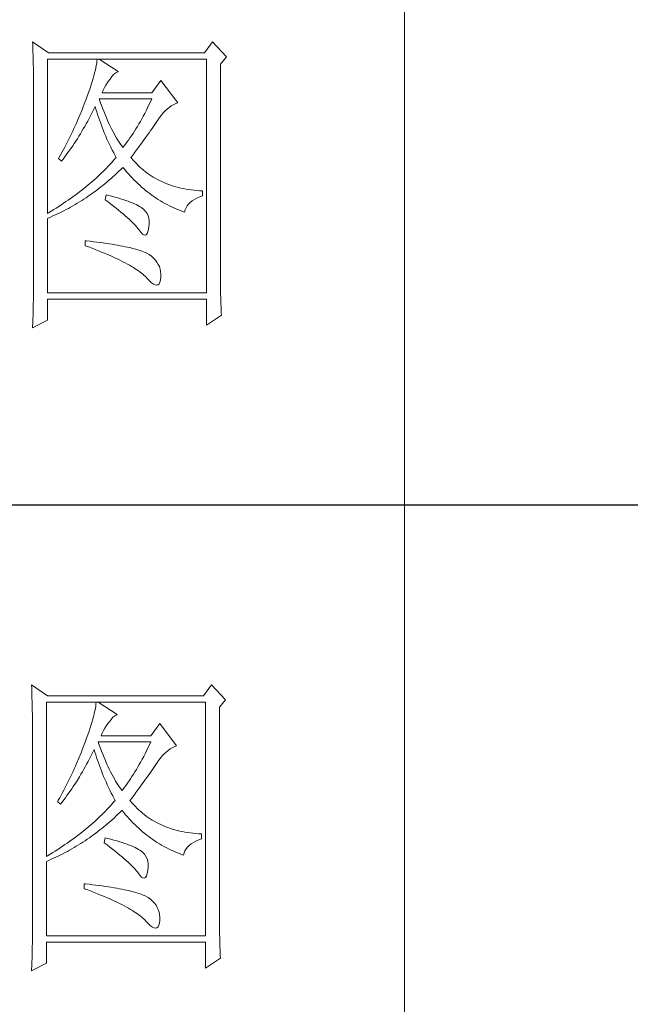
# Model space of a CAD drawing. Units: millimetres. Extents: x -112006 to -107541, y 109864 to 122944.
# Drawn here: x -108272 to -108179, y 114174 to 114325 of the extents above; entities that cross this region are included whole.
import ezdxf

# ---------------------------------------------------------------- set-up
doc = ezdxf.new("R2010")
doc.units = ezdxf.units.MM
doc.layers.add('轮廓线', color=7, linetype='Continuous', lineweight=20)

# ---------------------------------------------------------------- blocks, each defined once
blk = doc.blocks.new('文字')
blk.add_line((3870.01, 1145.22), (3870.01, 643.97))
at = {"layer": '轮廓线', "color": 7, "lineweight": 0}
for p, q in [((3811.82, 1017.11), (3811.84, 1016.58)), ((3814.31, 1015.36), (3811.82, 1017.11)), ((3811.84, 1016.58), (3811.86, 1016.06)), ((3839.96, 1017.11), (3838.71, 1015.36)), ((3842.14, 1014.78), (3839.96, 1017.11)), ((3811.86, 1016.06), (3811.87, 1015.54)), ((3811.87, 1015.54), (3811.89, 1015.03)), ((3811.89, 1015.03), (3811.9, 1014.52)), ((3838.71, 1015.36), (3814.31, 1015.36)), ((3841.2, 1013.61), (3842.14, 1014.78)), ((3811.9, 1014.52), (3811.92, 1014.03)), ((3811.92, 1014.03), (3811.93, 1013.54)), ((3811.93, 1013.54), (3811.94, 1013.05)), ((3811.94, 1013.05), (3811.95, 1012.58)), ((3814.15, 990.28), (3814.15, 1014.39)), ((3814.15, 1014.39), (3839.02, 1014.39)), ((3821.72, 1013.05), (3821.64, 1012.66)), ((3821.79, 1013.41), (3821.72, 1013.05)), ((3821.85, 1013.76), (3821.79, 1013.41)), ((3821.89, 1014.09), (3821.85, 1013.76)), ((3821.92, 1014.39), (3821.89, 1014.09)), ((3825.19, 1012.44), (3822.23, 1014.39)), ((3839.02, 1014.39), (3839.02, 977.84)), ((3841.2, 981.07), (3841.2, 1013.61)), ((3811.95, 1012.58), (3811.95, 1012.11)), ((3811.95, 1012.11), (3811.96, 1011.64)), ((3811.96, 1011.64), (3811.97, 1011.18)), ((3821.42, 1011.81), (3821.29, 1011.35)), ((3821.53, 1012.24), (3821.42, 1011.81)), ((3821.64, 1012.66), (3821.53, 1012.24)), ((3823.94, 1011.28), (3824.24, 1011.7)), ((3824.24, 1011.7), (3824.54, 1012.03)), ((3824.54, 1012.03), (3824.84, 1012.28)), ((3824.84, 1012.28), (3825.14, 1012.43)), ((3825.14, 1012.43), (3825.19, 1012.44)), ((3811.97, 1011.18), (3811.97, 1010.73)), ((3811.97, 1010.73), (3811.97, 1010.29)), ((3811.97, 1010.29), (3811.97, 979.87)), ((3820.98, 1010.38), (3820.81, 1009.86)), ((3821.14, 1010.88), (3820.98, 1010.38)), ((3821.29, 1011.35), (3821.14, 1010.88)), ((3822.88, 1009.56), (3823.08, 1009.96)), ((3823.08, 1009.96), (3823.3, 1010.35)), ((3823.3, 1010.35), (3823.54, 1010.73)), ((3823.54, 1010.73), (3823.8, 1011.09)), ((3823.8, 1011.09), (3823.94, 1011.28)), ((3831.87, 1011.08), (3830.47, 1009.14)), ((3834.52, 1007.58), (3831.87, 1011.08)), ((3820.42, 1008.75), (3820.2, 1008.16)), ((3820.62, 1009.31), (3820.42, 1008.75)), ((3820.81, 1009.86), (3820.62, 1009.31)), ((3822.7, 1009.14), (3822.88, 1009.56)), ((3830.47, 1009.14), (3822.7, 1009.14)), ((3819.73, 1006.92), (3819.57, 1006.49)), ((3819.89, 1007.35), (3819.73, 1006.92)), ((3820.06, 1007.78), (3819.89, 1007.35)), ((3820.2, 1008.16), (3820.06, 1007.78)), ((3821.51, 1006.79), (3821.61, 1007)), ((3821.61, 1007), (3821.73, 1006.58)), ((3822.36, 1007.82), (3822.23, 1008.17)), ((3822.23, 1008.17), (3830.47, 1008.17)), ((3822.56, 1007.28), (3822.36, 1007.82)), ((3822.76, 1006.75), (3822.56, 1007.28)), ((3830.03, 1007.24), (3829.81, 1006.78)), ((3830.25, 1007.7), (3830.03, 1007.24)), ((3830.47, 1008.17), (3830.25, 1007.7)), ((3833.17, 1006.85), (3833.49, 1007.08)), ((3833.49, 1007.08), (3833.81, 1007.27)), ((3833.81, 1007.27), (3834.13, 1007.43)), ((3834.13, 1007.43), (3834.47, 1007.57)), ((3834.47, 1007.57), (3834.52, 1007.58)), ((3819.22, 1005.63), (3818.86, 1004.79)), ((3819.57, 1006.49), (3819.22, 1005.63)), ((3820.66, 1005.11), (3820.87, 1005.52)), ((3820.87, 1005.52), (3821.09, 1005.94)), ((3821.09, 1005.94), (3821.3, 1006.37)), ((3821.3, 1006.37), (3821.51, 1006.79)), ((3821.73, 1006.58), (3821.86, 1006.17)), ((3821.86, 1006.17), (3821.99, 1005.75)), ((3821.99, 1005.75), (3822.13, 1005.32)), ((3822.96, 1006.24), (3822.76, 1006.75)), ((3823.16, 1005.75), (3822.96, 1006.24)), ((3823.36, 1005.27), (3823.16, 1005.75)), ((3829.13, 1005.48), (3828.9, 1005.07)), ((3829.36, 1005.91), (3829.13, 1005.48)), ((3829.58, 1006.34), (3829.36, 1005.91)), ((3829.81, 1006.78), (3829.58, 1006.34)), ((3831.68, 1005.27), (3831.97, 1005.65)), ((3831.97, 1005.65), (3832.26, 1005.99)), ((3832.26, 1005.99), (3832.56, 1006.31)), ((3832.56, 1006.31), (3832.86, 1006.59)), ((3832.86, 1006.59), (3833.17, 1006.85)), ((3818.49, 1003.95), (3818.3, 1003.53)), ((3818.68, 1004.37), (3818.49, 1003.95)), ((3818.86, 1004.79), (3818.68, 1004.37)), ((3819.76, 1003.5), (3819.99, 1003.89)), ((3819.99, 1003.89), (3820.21, 1004.3)), ((3820.21, 1004.3), (3820.44, 1004.7)), ((3820.44, 1004.7), (3820.66, 1005.11)), ((3822.13, 1005.32), (3822.28, 1004.9)), ((3822.28, 1004.9), (3822.43, 1004.48)), ((3822.43, 1004.48), (3822.58, 1004.05)), ((3822.58, 1004.05), (3822.75, 1003.63)), ((3823.56, 1004.8), (3823.36, 1005.27)), ((3823.76, 1004.36), (3823.56, 1004.8)), ((3823.96, 1003.93), (3823.76, 1004.36)), ((3824.16, 1003.52), (3823.96, 1003.93)), ((3828.22, 1003.87), (3827.99, 1003.49)), ((3828.45, 1004.26), (3828.22, 1003.87)), ((3828.68, 1004.66), (3828.45, 1004.26)), ((3828.9, 1005.07), (3828.68, 1004.66)), ((3830.52, 1003.57), (3830.74, 1003.89)), ((3830.74, 1003.89), (3830.96, 1004.2)), ((3830.96, 1004.2), (3831.16, 1004.5)), ((3831.16, 1004.5), (3831.36, 1004.79)), ((3831.36, 1004.79), (3831.41, 1004.86)), ((3831.41, 1004.86), (3831.68, 1005.27)), ((3817.71, 1002.29), (3817.5, 1001.88)), ((3817.91, 1002.7), (3817.71, 1002.29)), ((3818.11, 1003.11), (3817.91, 1002.7)), ((3818.3, 1003.53), (3818.11, 1003.11)), ((3818.83, 1001.96), (3819.07, 1002.34)), ((3819.07, 1002.34), (3819.3, 1002.72)), ((3819.3, 1002.72), (3819.53, 1003.11)), ((3819.53, 1003.11), (3819.76, 1003.5)), ((3822.75, 1003.63), (3822.92, 1003.2)), ((3822.92, 1003.2), (3823.09, 1002.77)), ((3823.09, 1002.77), (3823.28, 1002.34)), ((3823.28, 1002.34), (3823.46, 1001.91)), ((3824.36, 1003.13), (3824.16, 1003.52)), ((3824.56, 1002.75), (3824.36, 1003.13)), ((3824.76, 1002.39), (3824.56, 1002.75)), ((3824.96, 1002.05), (3824.76, 1002.39)), ((3827.29, 1002.41), (3827.06, 1002.07)), ((3827.53, 1002.76), (3827.29, 1002.41)), ((3827.76, 1003.12), (3827.53, 1002.76)), ((3827.99, 1003.49), (3827.76, 1003.12)), ((3829.55, 1002.19), (3829.8, 1002.55)), ((3829.8, 1002.55), (3830.05, 1002.9)), ((3830.05, 1002.9), (3830.29, 1003.24)), ((3830.29, 1003.24), (3830.52, 1003.57)), ((3817.08, 1001.06), (3816.87, 1000.65)), ((3817.29, 1001.46), (3817.08, 1001.06)), ((3817.5, 1001.88), (3817.29, 1001.46)), ((3817.86, 1000.5), (3818.1, 1000.86)), ((3818.1, 1000.86), (3818.35, 1001.22)), ((3818.35, 1001.22), (3818.59, 1001.59)), ((3818.59, 1001.59), (3818.83, 1001.96)), ((3823.46, 1001.91), (3823.66, 1001.48)), ((3823.66, 1001.48), (3823.86, 1001.05)), ((3823.86, 1001.05), (3824.07, 1000.61)), ((3825.16, 1001.72), (3824.96, 1002.05)), ((3825.36, 1001.41), (3825.16, 1001.72)), ((3825.56, 1001.12), (3825.36, 1001.41)), ((3825.76, 1000.84), (3825.56, 1001.12)), ((3825.96, 1000.59), (3825.76, 1000.84)), ((3826.12, 1000.78), (3825.96, 1000.59)), ((3826.36, 1001.09), (3826.12, 1000.78)), ((3826.59, 1001.4), (3826.36, 1001.09)), ((3826.83, 1001.73), (3826.59, 1001.4)), ((3827.06, 1002.07), (3826.83, 1001.73)), ((3828.44, 1000.68), (3828.73, 1001.08)), ((3828.73, 1001.08), (3829.01, 1001.46)), ((3829.01, 1001.46), (3829.29, 1001.83)), ((3829.29, 1001.83), (3829.55, 1002.19)), ((3816.21, 999.44), (3815.98, 999.05)), ((3816.65, 1000.25), (3816.21, 999.44)), ((3816.87, 1000.65), (3816.65, 1000.25)), ((3816.85, 999.11), (3817.1, 999.45)), ((3817.1, 999.45), (3817.36, 999.8)), ((3817.36, 999.8), (3817.61, 1000.15)), ((3817.61, 1000.15), (3817.86, 1000.5)), ((3824.07, 1000.61), (3824.28, 1000.18)), ((3824.28, 1000.18), (3824.51, 999.74)), ((3824.51, 999.74), (3824.73, 999.31)), ((3824.73, 999.31), (3824.88, 999.03)), ((3827.21, 999.03), (3827.53, 999.46)), ((3827.53, 999.46), (3827.84, 999.87)), ((3827.84, 999.87), (3828.15, 1000.28)), ((3828.15, 1000.28), (3828.44, 1000.68)), ((3815.98, 999.05), (3815.86, 998.84)), ((3815.86, 998.84), (3816.33, 998.45)), ((3816.33, 998.45), (3816.59, 998.78)), ((3816.59, 998.78), (3816.85, 999.11)), ((3823.65, 997.65), (3823.39, 997.37)), ((3823.9, 997.92), (3823.65, 997.65)), ((3824.15, 998.2), (3823.9, 997.92)), ((3824.4, 998.47), (3824.15, 998.2)), ((3824.64, 998.75), (3824.4, 998.47)), ((3824.88, 999.03), (3824.64, 998.75)), ((3827.31, 998.91), (3827.21, 999.03)), ((3827.55, 998.62), (3827.31, 998.91)), ((3827.8, 998.33), (3827.55, 998.62)), ((3828.07, 998.06), (3827.8, 998.33)), ((3828.33, 997.79), (3828.07, 998.06)), ((3828.6, 997.53), (3828.33, 997.79)), ((3822.28, 996.29), (3822, 996.02)), ((3822.57, 996.56), (3822.28, 996.29)), ((3822.85, 996.83), (3822.57, 996.56)), ((3823.12, 997.1), (3822.85, 996.83)), ((3823.39, 997.37), (3823.12, 997.1)), ((3824.4, 996), (3824.71, 996.28)), ((3824.71, 996.28), (3825.02, 996.57)), ((3825.02, 996.57), (3825.33, 996.86)), ((3825.33, 996.86), (3825.63, 997.15)), ((3825.63, 997.15), (3825.94, 997.45)), ((3825.94, 997.45), (3825.96, 997.47)), ((3825.96, 997.47), (3826.24, 997.14)), ((3826.24, 997.14), (3826.52, 996.8)), ((3826.52, 996.8), (3826.8, 996.48)), ((3826.8, 996.48), (3827.09, 996.16)), ((3827.09, 996.16), (3827.38, 995.85)), ((3828.88, 997.28), (3828.6, 997.53)), ((3829.17, 997.04), (3828.88, 997.28)), ((3829.45, 996.81), (3829.17, 997.04)), ((3829.75, 996.58), (3829.45, 996.81)), ((3830.06, 996.37), (3829.75, 996.58)), ((3830.37, 996.16), (3830.06, 996.37)), ((3830.69, 995.96), (3830.37, 996.16)), ((3820.48, 994.7), (3820.16, 994.43)), ((3820.79, 994.96), (3820.48, 994.7)), ((3821.1, 995.22), (3820.79, 994.96)), ((3821.41, 995.49), (3821.1, 995.22)), ((3821.7, 995.75), (3821.41, 995.49)), ((3822, 996.02), (3821.7, 995.75)), ((3822.5, 994.41), (3822.82, 994.66)), ((3822.82, 994.66), (3823.14, 994.92)), ((3823.14, 994.92), (3823.46, 995.18)), ((3823.46, 995.18), (3823.77, 995.45)), ((3823.77, 995.45), (3824.09, 995.73)), ((3824.09, 995.73), (3824.4, 996)), ((3827.38, 995.85), (3827.67, 995.55)), ((3827.67, 995.55), (3827.97, 995.25)), ((3827.97, 995.25), (3828.27, 994.96)), ((3828.27, 994.96), (3828.58, 994.68)), ((3828.58, 994.68), (3828.88, 994.4)), ((3831.01, 995.77), (3830.69, 995.96)), ((3831.34, 995.59), (3831.01, 995.77)), ((3831.68, 995.42), (3831.34, 995.59)), ((3832.02, 995.25), (3831.68, 995.42)), ((3832.37, 995.1), (3832.02, 995.25)), ((3832.73, 994.95), (3832.37, 995.1)), ((3833.09, 994.81), (3832.73, 994.95)), ((3833.46, 994.68), (3833.09, 994.81)), ((3833.84, 994.56), (3833.46, 994.68)), ((3818.48, 993.14), (3818.13, 992.88)), ((3818.83, 993.39), (3818.48, 993.14)), ((3819.16, 993.65), (3818.83, 993.39)), ((3819.5, 993.91), (3819.16, 993.65)), ((3819.83, 994.17), (3819.5, 993.91)), ((3820.16, 994.43), (3819.83, 994.17)), ((3820.52, 992.96), (3820.85, 993.19)), ((3820.85, 993.19), (3821.19, 993.43)), ((3821.19, 993.43), (3821.52, 993.66)), ((3821.52, 993.66), (3821.85, 993.91)), ((3821.85, 993.91), (3822.17, 994.16)), ((3822.17, 994.16), (3822.5, 994.41)), ((3823.32, 993.2), (3823.17, 992.42)), ((3823.7, 993.1), (3823.32, 993.2)), ((3824.2, 992.97), (3823.7, 993.1)), ((3828.88, 994.4), (3829.2, 994.14)), ((3829.2, 994.14), (3829.51, 993.88)), ((3829.51, 993.88), (3829.83, 993.62)), ((3829.83, 993.62), (3830.15, 993.38)), ((3830.15, 993.38), (3830.48, 993.14)), ((3830.48, 993.14), (3830.81, 992.9)), ((3834.22, 994.44), (3833.84, 994.56)), ((3834.61, 994.34), (3834.22, 994.44)), ((3835, 994.24), (3834.61, 994.34)), ((3835.4, 994.16), (3835, 994.24)), ((3835.82, 994.08), (3835.4, 994.16)), ((3836.23, 994.01), (3835.82, 994.08)), ((3836.65, 993.94), (3836.23, 994.01)), ((3837.08, 993.89), (3836.65, 993.94)), ((3837.52, 993.85), (3837.08, 993.89)), ((3837.95, 993.81), (3837.52, 993.85)), ((3838.4, 993.78), (3837.95, 993.81)), ((3838.4, 993), (3838.4, 993.78)), ((3816.29, 991.62), (3815.91, 991.37)), ((3816.67, 991.87), (3816.29, 991.62)), ((3817.04, 992.12), (3816.67, 991.87)), ((3817.41, 992.37), (3817.04, 992.12)), ((3817.77, 992.63), (3817.41, 992.37)), ((3818.13, 992.88), (3817.77, 992.63)), ((3818.12, 991.46), (3818.47, 991.66)), ((3818.47, 991.66), (3818.82, 991.87)), ((3818.82, 991.87), (3819.16, 992.08)), ((3819.16, 992.08), (3819.5, 992.29)), ((3819.5, 992.29), (3819.84, 992.51)), ((3819.84, 992.51), (3820.18, 992.73)), ((3820.18, 992.73), (3820.52, 992.96)), ((3823.17, 992.42), (3823.62, 992.08)), ((3823.62, 992.08), (3824.06, 991.74)), ((3824.06, 991.74), (3824.47, 991.41)), ((3824.68, 992.84), (3824.2, 992.97)), ((3825.14, 992.7), (3824.68, 992.84)), ((3825.57, 992.57), (3825.14, 992.7)), ((3825.99, 992.44), (3825.57, 992.57)), ((3826.38, 992.31), (3825.99, 992.44)), ((3826.76, 992.18), (3826.38, 992.31)), ((3827.11, 992.05), (3826.76, 992.18)), ((3827.44, 991.91), (3827.11, 992.05)), ((3827.75, 991.78), (3827.44, 991.91)), ((3828.03, 991.65), (3827.75, 991.78)), ((3828.3, 991.52), (3828.03, 991.65)), ((3828.54, 991.38), (3828.3, 991.52)), ((3830.81, 992.9), (3831.14, 992.68)), ((3831.14, 992.68), (3831.48, 992.46)), ((3831.48, 992.46), (3831.82, 992.25)), ((3831.82, 992.25), (3832.16, 992.05)), ((3832.16, 992.05), (3832.51, 991.85)), ((3832.51, 991.85), (3832.86, 991.66)), ((3832.86, 991.66), (3833.22, 991.48)), ((3833.22, 991.48), (3833.57, 991.31)), ((3835.99, 991.45), (3836.21, 991.73)), ((3836.21, 991.73), (3836.48, 992)), ((3836.48, 992), (3836.78, 992.24)), ((3836.78, 992.24), (3837.14, 992.47)), ((3837.14, 992.47), (3837.54, 992.67)), ((3837.54, 992.67), (3837.98, 992.86)), ((3837.98, 992.86), (3838.4, 993)), ((3814.32, 990.38), (3814.15, 990.28)), ((3814.72, 990.63), (3814.32, 990.38)), ((3815.12, 990.87), (3814.72, 990.63)), ((3814.89, 989.82), (3815.26, 989.98)), ((3815.52, 991.12), (3815.12, 990.87)), ((3815.26, 989.98), (3815.98, 990.33)), ((3815.91, 991.37), (3815.52, 991.12)), ((3815.98, 990.33), (3816.71, 990.69)), ((3816.71, 990.69), (3817.06, 990.88)), ((3817.06, 990.88), (3817.42, 991.06)), ((3817.42, 991.06), (3817.77, 991.26)), ((3817.77, 991.26), (3818.12, 991.46)), ((3824.47, 991.41), (3824.88, 991.1)), ((3824.88, 991.1), (3825.26, 990.79)), ((3825.26, 990.79), (3825.63, 990.49)), ((3825.63, 990.49), (3825.97, 990.19)), ((3825.97, 990.19), (3826.3, 989.91)), ((3828.76, 991.25), (3828.54, 991.38)), ((3828.91, 991.16), (3828.76, 991.25)), ((3829.23, 990.9), (3828.91, 991.16)), ((3829.5, 990.6), (3829.23, 990.9)), ((3829.72, 990.28), (3829.5, 990.6)), ((3829.88, 989.92), (3829.72, 990.28)), ((3833.57, 991.31), (3833.93, 991.14)), ((3833.93, 991.14), (3834.3, 990.98)), ((3834.3, 990.98), (3834.67, 990.83)), ((3834.67, 990.83), (3835.04, 990.68)), ((3835.04, 990.68), (3835.42, 990.54)), ((3835.42, 990.54), (3835.61, 990.47)), ((3835.61, 990.47), (3835.69, 990.82)), ((3835.69, 990.82), (3835.82, 991.15)), ((3835.82, 991.15), (3835.99, 991.45)), ((3814.15, 989.5), (3814.52, 989.66)), ((3814.15, 977.84), (3814.15, 989.5)), ((3814.52, 989.66), (3814.89, 989.82)), ((3826.3, 989.91), (3826.61, 989.63)), ((3826.61, 989.63), (3826.91, 989.36)), ((3826.91, 989.36), (3827.19, 989.1)), ((3827.19, 989.1), (3827.45, 988.85)), ((3827.45, 988.85), (3827.69, 988.61)), ((3827.69, 988.61), (3827.91, 988.37)), ((3829.99, 989.52), (3829.88, 989.92)), ((3830.05, 989.09), (3829.99, 989.52)), ((3830.01, 988.14), (3830.05, 988.63)), ((3830.05, 988.63), (3830.05, 989.09)), ((3827.91, 988.37), (3828.12, 988.14)), ((3828.12, 988.14), (3828.31, 987.92)), ((3828.31, 987.92), (3828.45, 987.75)), ((3828.45, 987.75), (3828.75, 987.34)), ((3828.75, 987.34), (3829.01, 987.05)), ((3829.01, 987.05), (3829.25, 986.9)), ((3829.25, 986.9), (3829.46, 986.88)), ((3829.46, 986.88), (3829.64, 986.99)), ((3829.64, 986.99), (3829.79, 987.23)), ((3829.79, 987.23), (3829.91, 987.6)), ((3829.91, 987.6), (3830, 988.1)), ((3830, 988.1), (3830.01, 988.14)), ((3820.06, 986), (3820.06, 985.22)), ((3820.27, 985.98), (3820.06, 986)), ((3820.82, 985.92), (3820.27, 985.98)), ((3821.36, 985.85), (3820.82, 985.92)), ((3821.88, 985.79), (3821.36, 985.85)), ((3822.39, 985.72), (3821.88, 985.79)), ((3822.88, 985.66), (3822.39, 985.72)), ((3823.36, 985.59), (3822.88, 985.66)), ((3823.82, 985.52), (3823.36, 985.59)), ((3824.27, 985.45), (3823.82, 985.52)), ((3824.71, 985.37), (3824.27, 985.45)), ((3825.13, 985.3), (3824.71, 985.37)), ((3820.06, 985.22), (3820.59, 985.03)), ((3820.59, 985.03), (3821.12, 984.83)), ((3821.12, 984.83), (3821.63, 984.63)), ((3821.63, 984.63), (3822.12, 984.44)), ((3822.12, 984.44), (3822.61, 984.24)), ((3822.61, 984.24), (3823.08, 984.05)), ((3823.08, 984.05), (3823.53, 983.86)), ((3823.53, 983.86), (3823.97, 983.67)), ((3825.53, 985.23), (3825.13, 985.3)), ((3825.93, 985.15), (3825.53, 985.23)), ((3826.3, 985.07), (3825.93, 985.15)), ((3826.66, 984.99), (3826.3, 985.07)), ((3827.01, 984.92), (3826.66, 984.99)), ((3827.35, 984.84), (3827.01, 984.92)), ((3827.66, 984.76), (3827.35, 984.84)), ((3827.97, 984.67), (3827.66, 984.76)), ((3828.26, 984.59), (3827.97, 984.67)), ((3828.54, 984.5), (3828.26, 984.59)), ((3828.8, 984.42), (3828.54, 984.5)), ((3829.04, 984.33), (3828.8, 984.42)), ((3829.28, 984.24), (3829.04, 984.33)), ((3829.49, 984.15), (3829.28, 984.24)), ((3829.7, 984.06), (3829.49, 984.15)), ((3830.04, 983.84), (3829.7, 984.06)), ((3830.41, 983.57), (3830.04, 983.84)), ((3823.97, 983.67), (3824.39, 983.48)), ((3824.39, 983.48), (3824.8, 983.29)), ((3824.8, 983.29), (3825.2, 983.1)), ((3825.2, 983.1), (3825.58, 982.91)), ((3825.58, 982.91), (3825.95, 982.73)), ((3825.95, 982.73), (3826.31, 982.54)), ((3826.31, 982.54), (3826.65, 982.36)), ((3826.65, 982.36), (3826.98, 982.17)), ((3830.75, 983.28), (3830.41, 983.57)), ((3831.04, 982.97), (3830.75, 983.28)), ((3831.28, 982.65), (3831.04, 982.97)), ((3831.49, 982.31), (3831.28, 982.65)), ((3831.65, 981.96), (3831.49, 982.31)), ((3826.98, 982.17), (3827.29, 981.99)), ((3827.29, 981.99), (3827.59, 981.81)), ((3827.59, 981.81), (3827.87, 981.63)), ((3827.87, 981.63), (3828.14, 981.45)), ((3828.14, 981.45), (3828.4, 981.28)), ((3828.4, 981.28), (3828.64, 981.1)), ((3828.64, 981.1), (3828.87, 980.92)), ((3828.87, 980.92), (3829.08, 980.75)), ((3829.08, 980.75), (3829.28, 980.58)), ((3831.77, 981.58), (3831.65, 981.96)), ((3831.84, 981.19), (3831.77, 981.58)), ((3831.88, 980.79), (3831.84, 981.19)), ((3831.87, 980.37), (3831.88, 980.79)), ((3841.2, 980.54), (3841.2, 981.07)), ((3811.97, 979.87), (3811.97, 978.88)), ((3829.28, 980.58), (3829.46, 980.4)), ((3829.46, 980.4), (3829.64, 980.23)), ((3829.64, 980.23), (3829.7, 980.17)), ((3829.7, 980.17), (3830.08, 979.76)), ((3830.08, 979.76), (3830.42, 979.44)), ((3830.42, 979.44), (3830.73, 979.21)), ((3830.73, 979.21), (3831, 979.09)), ((3831.44, 979.11), (3831.6, 979.27)), ((3831.6, 979.27), (3831.73, 979.52)), ((3831.73, 979.52), (3831.82, 979.86)), ((3831.82, 979.86), (3831.87, 980.3)), ((3831.87, 980.3), (3831.87, 980.37)), ((3841.21, 980.02), (3841.2, 980.54)), ((3841.21, 979.51), (3841.21, 980.02)), ((3841.22, 979), (3841.21, 979.51)), ((3811.96, 977.91), (3811.94, 976.93)), ((3811.97, 978.88), (3811.96, 978.4)), ((3811.96, 978.4), (3811.96, 977.91)), ((3839.02, 977.84), (3814.15, 977.84)), ((3831, 979.09), (3831.24, 979.05)), ((3831.24, 979.05), (3831.44, 979.11)), ((3841.22, 978.5), (3841.22, 979)), ((3841.23, 978.01), (3841.22, 978.5)), ((3841.24, 977.52), (3841.23, 978.01)), ((3811.94, 976.93), (3811.93, 975.97)), ((3814.15, 973.56), (3814.15, 976.86)), ((3814.15, 976.86), (3839.02, 976.86)), ((3839.02, 976.86), (3839.02, 972.78)), ((3841.25, 977.05), (3841.24, 977.52)), ((3841.27, 976.58), (3841.25, 977.05)), ((3841.28, 976.11), (3841.27, 976.58)), ((3841.3, 975.66), (3841.28, 976.11)), ((3811.92, 975.49), (3811.89, 974.53)), ((3811.93, 975.97), (3811.92, 975.49)), ((3841.32, 975.21), (3841.3, 975.66)), ((3841.34, 974.77), (3841.32, 975.21)), ((3841.36, 974.34), (3841.34, 974.77)), ((3811.82, 972.39), (3814.15, 973.56)), ((3811.84, 973.1), (3811.82, 972.63)), ((3811.86, 973.57), (3811.84, 973.1)), ((3811.89, 974.53), (3811.86, 973.57)), ((3839.02, 972.78), (3841.36, 974.34)), ((3811.82, 972.63), (3811.82, 972.39)), ((3811.66, 916.57), (3811.68, 916.04)), ((3814.15, 914.82), (3811.66, 916.57)), ((3811.68, 916.04), (3811.7, 915.52)), ((3839.8, 916.57), (3838.56, 914.82)), ((3841.98, 914.24), (3839.8, 916.57)), ((3811.7, 915.52), (3811.72, 915)), ((3811.72, 915), (3811.73, 914.49)), ((3838.56, 914.82), (3814.15, 914.82)), ((3811.73, 914.49), (3811.75, 913.98)), ((3811.75, 913.98), (3811.76, 913.49)), ((3811.76, 913.49), (3811.77, 913)), ((3811.77, 913), (3811.78, 912.51)), ((3813.99, 889.74), (3813.99, 913.85)), ((3813.99, 913.85), (3838.87, 913.85)), ((3821.7, 913.22), (3821.64, 912.87)), ((3821.74, 913.55), (3821.7, 913.22)), ((3821.77, 913.85), (3821.74, 913.55)), ((3825.03, 911.91), (3822.08, 913.85)), ((3838.87, 913.85), (3838.87, 877.3)), ((3841.05, 913.07), (3841.98, 914.24)), ((3841.05, 880.53), (3841.05, 913.07)), ((3811.78, 912.51), (3811.79, 912.04)), ((3811.79, 912.04), (3811.8, 911.57)), ((3811.8, 911.57), (3811.81, 911.1)), ((3821.38, 911.7), (3821.27, 911.27)), ((3821.48, 912.12), (3821.38, 911.7)), ((3821.57, 912.51), (3821.48, 912.12)), ((3821.64, 912.87), (3821.57, 912.51)), ((3824.09, 911.16), (3824.39, 911.49)), ((3824.39, 911.49), (3824.69, 911.74)), ((3824.69, 911.74), (3824.99, 911.89)), ((3824.99, 911.89), (3825.03, 911.91)), ((3811.81, 911.1), (3811.81, 910.64)), ((3811.81, 910.64), (3811.82, 910.19)), ((3811.82, 910.19), (3811.82, 909.75)), ((3820.99, 910.34), (3820.83, 909.84)), ((3821.13, 910.81), (3820.99, 910.34)), ((3821.27, 911.27), (3821.13, 910.81)), ((3823.14, 909.81), (3823.39, 910.19)), ((3823.39, 910.19), (3823.65, 910.55)), ((3823.65, 910.55), (3823.79, 910.74)), ((3823.79, 910.74), (3824.09, 911.16)), ((3831.72, 910.54), (3830.32, 908.6)), ((3834.36, 907.04), (3831.72, 910.54)), ((3811.82, 909.75), (3811.82, 879.33)), ((3820.47, 908.77), (3820.26, 908.21)), ((3820.66, 909.32), (3820.47, 908.77)), ((3820.83, 909.84), (3820.66, 909.32)), ((3822.54, 908.6), (3822.72, 909.02)), ((3830.32, 908.6), (3822.54, 908.6)), ((3822.72, 909.02), (3822.92, 909.42)), ((3822.92, 909.42), (3823.14, 909.81)), ((3819.74, 906.81), (3819.58, 906.38)), ((3819.9, 907.24), (3819.74, 906.81)), ((3820.05, 907.62), (3819.9, 907.24)), ((3820.26, 908.21), (3820.05, 907.62)), ((3822.2, 907.29), (3822.08, 907.63)), ((3822.08, 907.63), (3830.32, 907.63)), ((3822.4, 906.74), (3822.2, 907.29)), ((3830.1, 907.16), (3829.87, 906.7)), ((3830.32, 907.63), (3830.1, 907.16)), ((3833.65, 906.73), (3833.98, 906.89)), ((3833.98, 906.89), (3834.31, 907.03)), ((3834.31, 907.03), (3834.36, 907.04)), ((3819.41, 905.95), (3819.07, 905.09)), ((3819.58, 906.38), (3819.41, 905.95)), ((3820.72, 904.98), (3820.94, 905.4)), ((3820.94, 905.4), (3821.15, 905.83)), ((3821.15, 905.83), (3821.36, 906.25)), ((3821.36, 906.25), (3821.46, 906.46)), ((3821.46, 906.46), (3821.58, 906.04)), ((3821.58, 906.04), (3821.7, 905.63)), ((3821.7, 905.63), (3821.84, 905.21)), ((3822.6, 906.21), (3822.4, 906.74)), ((3822.81, 905.7), (3822.6, 906.21)), ((3823.01, 905.21), (3822.81, 905.7)), ((3829.2, 905.37), (3828.98, 904.94)), ((3829.43, 905.8), (3829.2, 905.37)), ((3829.65, 906.24), (3829.43, 905.8)), ((3829.87, 906.7), (3829.65, 906.24)), ((3831.82, 905.11), (3832.11, 905.45)), ((3832.11, 905.45), (3832.41, 905.77)), ((3832.41, 905.77), (3832.71, 906.05)), ((3832.71, 906.05), (3833.02, 906.31)), ((3833.02, 906.31), (3833.33, 906.54)), ((3833.33, 906.54), (3833.65, 906.73)), ((3818.52, 903.83), (3818.34, 903.41)), ((3818.71, 904.25), (3818.52, 903.83)), ((3819.07, 905.09), (3818.71, 904.25)), ((3819.84, 903.36), (3820.06, 903.76)), ((3820.06, 903.76), (3820.28, 904.16)), ((3820.28, 904.16), (3820.5, 904.57)), ((3820.5, 904.57), (3820.72, 904.98)), ((3821.84, 905.21), (3821.97, 904.78)), ((3821.97, 904.78), (3822.12, 904.36)), ((3822.12, 904.36), (3822.27, 903.94)), ((3822.27, 903.94), (3822.43, 903.51)), ((3823.21, 904.73), (3823.01, 905.21)), ((3823.4, 904.26), (3823.21, 904.73)), ((3823.61, 903.82), (3823.4, 904.26)), ((3823.81, 903.39), (3823.61, 903.82)), ((3828.52, 904.12), (3828.29, 903.72)), ((3828.75, 904.53), (3828.52, 904.12)), ((3828.98, 904.94), (3828.75, 904.53)), ((3830.8, 903.66), (3831.01, 903.96)), ((3831.01, 903.96), (3831.2, 904.25)), ((3831.2, 904.25), (3831.25, 904.32)), ((3831.25, 904.32), (3831.53, 904.73)), ((3831.53, 904.73), (3831.82, 905.11)), ((3817.95, 902.57), (3817.76, 902.16)), ((3818.15, 902.99), (3817.95, 902.57)), ((3818.34, 903.41), (3818.15, 902.99)), ((3819.15, 902.18), (3819.38, 902.57)), ((3819.38, 902.57), (3819.61, 902.96)), ((3819.61, 902.96), (3819.84, 903.36)), ((3822.43, 903.51), (3822.59, 903.09)), ((3822.59, 903.09), (3822.76, 902.66)), ((3822.76, 902.66), (3822.94, 902.23)), ((3822.94, 902.23), (3823.12, 901.8)), ((3824.01, 902.98), (3823.81, 903.39)), ((3824.21, 902.59), (3824.01, 902.98)), ((3824.41, 902.21), (3824.21, 902.59)), ((3824.61, 901.85), (3824.41, 902.21)), ((3827.37, 902.22), (3827.14, 901.87)), ((3827.6, 902.58), (3827.37, 902.22)), ((3827.84, 902.95), (3827.6, 902.58)), ((3828.07, 903.33), (3827.84, 902.95)), ((3828.29, 903.72), (3828.07, 903.33)), ((3829.65, 902.01), (3829.9, 902.36)), ((3829.9, 902.36), (3830.14, 902.7)), ((3830.14, 902.7), (3830.37, 903.03)), ((3830.37, 903.03), (3830.59, 903.35)), ((3830.59, 903.35), (3830.8, 903.66)), ((3817.14, 900.92), (3816.93, 900.52)), ((3817.35, 901.34), (3817.14, 900.92)), ((3817.55, 901.75), (3817.35, 901.34)), ((3817.76, 902.16), (3817.55, 901.75)), ((3817.95, 900.32), (3818.19, 900.68)), ((3818.19, 900.68), (3818.68, 901.42)), ((3818.68, 901.42), (3819.15, 902.18)), ((3823.12, 901.8), (3823.31, 901.37)), ((3823.31, 901.37), (3823.51, 900.94)), ((3823.51, 900.94), (3823.71, 900.51)), ((3824.81, 901.51), (3824.61, 901.85)), ((3825.01, 901.18), (3824.81, 901.51)), ((3825.21, 900.87), (3825.01, 901.18)), ((3825.41, 900.58), (3825.21, 900.87)), ((3826.44, 900.86), (3826.2, 900.55)), ((3826.67, 901.19), (3826.44, 900.86)), ((3826.91, 901.53), (3826.67, 901.19)), ((3827.14, 901.87), (3826.91, 901.53)), ((3828.58, 900.54), (3828.86, 900.92)), ((3828.86, 900.92), (3829.13, 901.29)), ((3829.13, 901.29), (3829.4, 901.66)), ((3829.4, 901.66), (3829.65, 902.01)), ((3816.5, 899.71), (3816.06, 898.9)), ((3816.72, 900.11), (3816.5, 899.71)), ((3816.93, 900.52), (3816.72, 900.11)), ((3816.95, 898.91), (3817.2, 899.26)), ((3817.2, 899.26), (3817.45, 899.61)), ((3817.45, 899.61), (3817.71, 899.96)), ((3817.71, 899.96), (3817.95, 900.32)), ((3823.71, 900.51), (3823.92, 900.07)), ((3823.92, 900.07), (3824.13, 899.64)), ((3824.13, 899.64), (3824.35, 899.2)), ((3824.35, 899.2), (3824.58, 898.77)), ((3825.61, 900.3), (3825.41, 900.58)), ((3825.81, 900.05), (3825.61, 900.3)), ((3825.97, 900.24), (3825.81, 900.05)), ((3826.2, 900.55), (3825.97, 900.24)), ((3827.38, 898.92), (3827.69, 899.33)), ((3827.69, 899.33), (3827.99, 899.74)), ((3827.99, 899.74), (3828.29, 900.14)), ((3828.29, 900.14), (3828.58, 900.54)), ((3815.83, 898.51), (3815.7, 898.3)), ((3815.7, 898.3), (3816.17, 897.91)), ((3816.06, 898.9), (3815.83, 898.51)), ((3816.17, 897.91), (3816.43, 898.24)), ((3816.43, 898.24), (3816.69, 898.57)), ((3816.69, 898.57), (3816.95, 898.91)), ((3824, 897.66), (3823.75, 897.38)), ((3824.25, 897.93), (3824, 897.66)), ((3824.49, 898.21), (3824.25, 897.93)), ((3824.72, 898.49), (3824.49, 898.21)), ((3824.58, 898.77), (3824.72, 898.49)), ((3827.06, 898.49), (3827.38, 898.92)), ((3827.15, 898.37), (3827.06, 898.49)), ((3827.4, 898.08), (3827.15, 898.37)), ((3827.65, 897.79), (3827.4, 898.08)), ((3827.91, 897.52), (3827.65, 897.79)), ((3822.69, 896.29), (3822.41, 896.02)), ((3822.97, 896.56), (3822.69, 896.29)), ((3823.23, 896.83), (3822.97, 896.56)), ((3823.49, 897.11), (3823.23, 896.83)), ((3823.75, 897.38), (3823.49, 897.11)), ((3824.56, 895.74), (3824.87, 896.03)), ((3824.87, 896.03), (3825.17, 896.32)), ((3825.17, 896.32), (3825.48, 896.61)), ((3825.48, 896.61), (3825.78, 896.91)), ((3825.78, 896.91), (3825.81, 896.93)), ((3825.81, 896.93), (3826.09, 896.6)), ((3826.09, 896.6), (3826.37, 896.26)), ((3826.37, 896.26), (3826.65, 895.94)), ((3828.17, 897.25), (3827.91, 897.52)), ((3828.45, 896.99), (3828.17, 897.25)), ((3828.73, 896.74), (3828.45, 896.99)), ((3829.01, 896.5), (3828.73, 896.74)), ((3829.3, 896.27), (3829.01, 896.5)), ((3829.6, 896.04), (3829.3, 896.27)), ((3829.9, 895.83), (3829.6, 896.04)), ((3820.95, 894.68), (3820.64, 894.42)), ((3821.25, 894.95), (3820.95, 894.68)), ((3821.55, 895.21), (3821.25, 894.95)), ((3821.84, 895.48), (3821.55, 895.21)), ((3822.13, 895.75), (3821.84, 895.48)), ((3822.41, 896.02), (3822.13, 895.75)), ((3822.99, 894.38), (3823.31, 894.65)), ((3823.31, 894.65), (3823.62, 894.91)), ((3823.62, 894.91), (3823.94, 895.19)), ((3823.94, 895.19), (3824.25, 895.46)), ((3824.25, 895.46), (3824.56, 895.74)), ((3826.65, 895.94), (3826.94, 895.62)), ((3826.94, 895.62), (3827.22, 895.31)), ((3827.22, 895.31), (3827.52, 895.01)), ((3827.52, 895.01), (3827.82, 894.71)), ((3827.82, 894.71), (3828.12, 894.42)), ((3830.22, 895.62), (3829.9, 895.83)), ((3830.53, 895.42), (3830.22, 895.62)), ((3830.86, 895.23), (3830.53, 895.42)), ((3831.19, 895.05), (3830.86, 895.23)), ((3831.52, 894.88), (3831.19, 895.05)), ((3831.87, 894.71), (3831.52, 894.88)), ((3832.22, 894.56), (3831.87, 894.71)), ((3832.58, 894.41), (3832.22, 894.56)), ((3819.01, 893.11), (3818.67, 892.85)), ((3819.35, 893.37), (3819.01, 893.11)), ((3819.68, 893.63), (3819.35, 893.37)), ((3820, 893.89), (3819.68, 893.63)), ((3820.32, 894.16), (3820, 893.89)), ((3820.64, 894.42), (3820.32, 894.16)), ((3821.03, 892.89), (3821.36, 893.12)), ((3821.36, 893.12), (3821.69, 893.37)), ((3821.69, 893.37), (3822.02, 893.62)), ((3822.02, 893.62), (3822.34, 893.87)), ((3822.34, 893.87), (3822.67, 894.12)), ((3822.67, 894.12), (3822.99, 894.38)), ((3828.12, 894.42), (3828.42, 894.14)), ((3828.42, 894.14), (3828.73, 893.86)), ((3828.73, 893.86), (3829.04, 893.6)), ((3829.04, 893.6), (3829.36, 893.34)), ((3829.36, 893.34), (3829.68, 893.08)), ((3829.68, 893.08), (3830, 892.84)), ((3832.94, 894.27), (3832.58, 894.41)), ((3833.31, 894.14), (3832.94, 894.27)), ((3833.68, 894.02), (3833.31, 894.14)), ((3834.07, 893.91), (3833.68, 894.02)), ((3834.45, 893.8), (3834.07, 893.91)), ((3834.85, 893.7), (3834.45, 893.8)), ((3835.25, 893.62), (3834.85, 893.7)), ((3835.66, 893.54), (3835.25, 893.62)), ((3836.08, 893.47), (3835.66, 893.54)), ((3836.5, 893.4), (3836.08, 893.47)), ((3836.93, 893.35), (3836.5, 893.4)), ((3837.36, 893.31), (3836.93, 893.35)), ((3837.8, 893.27), (3837.36, 893.31)), ((3838.25, 893.24), (3837.8, 893.27)), ((3838.25, 892.46), (3838.25, 893.24)), ((3816.89, 891.58), (3816.51, 891.33)), ((3817.25, 891.83), (3816.89, 891.58)), ((3817.61, 892.09), (3817.25, 891.83)), ((3817.97, 892.34), (3817.61, 892.09)), ((3818.32, 892.6), (3817.97, 892.34)), ((3818.67, 892.85), (3818.32, 892.6)), ((3818.66, 891.33), (3819.01, 891.54)), ((3819.01, 891.54), (3819.35, 891.75)), ((3819.35, 891.75), (3819.69, 891.97)), ((3819.69, 891.97), (3820.03, 892.19)), ((3820.03, 892.19), (3820.37, 892.42)), ((3820.37, 892.42), (3820.7, 892.65)), ((3820.7, 892.65), (3821.03, 892.89)), ((3823.17, 892.66), (3823.01, 891.88)), ((3823.01, 891.88), (3823.47, 891.54)), ((3823.54, 892.56), (3823.17, 892.66)), ((3823.47, 891.54), (3823.9, 891.2)), ((3824.04, 892.43), (3823.54, 892.56)), ((3824.52, 892.3), (3824.04, 892.43)), ((3824.98, 892.17), (3824.52, 892.3)), ((3825.42, 892.03), (3824.98, 892.17)), ((3825.84, 891.9), (3825.42, 892.03)), ((3826.23, 891.77), (3825.84, 891.9)), ((3826.6, 891.64), (3826.23, 891.77)), ((3826.95, 891.51), (3826.6, 891.64)), ((3827.28, 891.37), (3826.95, 891.51)), ((3830, 892.84), (3830.32, 892.6)), ((3830.32, 892.6), (3830.65, 892.37)), ((3830.65, 892.37), (3830.99, 892.14)), ((3830.99, 892.14), (3831.32, 891.92)), ((3831.32, 891.92), (3831.66, 891.71)), ((3831.66, 891.71), (3832.01, 891.51)), ((3832.01, 891.51), (3832.36, 891.31)), ((3836.06, 891.19), (3836.32, 891.46)), ((3836.32, 891.46), (3836.63, 891.7)), ((3836.63, 891.7), (3836.99, 891.93)), ((3836.99, 891.93), (3837.38, 892.13)), ((3837.38, 892.13), (3837.83, 892.32)), ((3837.83, 892.32), (3838.25, 892.46)), ((3814.57, 890.09), (3814.16, 889.84)), ((3814.97, 890.33), (3814.57, 890.09)), ((3815.36, 890.58), (3814.97, 890.33)), ((3815.75, 890.83), (3815.36, 890.58)), ((3816.13, 891.08), (3815.75, 890.83)), ((3815.83, 889.79), (3816.55, 890.15)), ((3816.51, 891.33), (3816.13, 891.08)), ((3816.55, 890.15), (3816.91, 890.34)), ((3816.91, 890.34), (3817.26, 890.52)), ((3817.26, 890.52), (3817.61, 890.72)), ((3817.61, 890.72), (3817.97, 890.92)), ((3817.97, 890.92), (3818.31, 891.12)), ((3818.31, 891.12), (3818.66, 891.33)), ((3823.9, 891.2), (3824.32, 890.88)), ((3824.32, 890.88), (3824.72, 890.56)), ((3824.72, 890.56), (3825.1, 890.25)), ((3825.1, 890.25), (3825.47, 889.95)), ((3825.47, 889.95), (3825.82, 889.65)), ((3827.59, 891.24), (3827.28, 891.37)), ((3827.88, 891.11), (3827.59, 891.24)), ((3828.14, 890.98), (3827.88, 891.11)), ((3828.39, 890.84), (3828.14, 890.98)), ((3828.61, 890.71), (3828.39, 890.84)), ((3828.75, 890.62), (3828.61, 890.71)), ((3829.08, 890.36), (3828.75, 890.62)), ((3829.34, 890.06), (3829.08, 890.36)), ((3829.56, 889.74), (3829.34, 890.06)), ((3832.36, 891.31), (3832.71, 891.12)), ((3832.71, 891.12), (3833.06, 890.94)), ((3833.06, 890.94), (3833.42, 890.77)), ((3833.42, 890.77), (3833.78, 890.6)), ((3833.78, 890.6), (3834.15, 890.44)), ((3834.15, 890.44), (3834.51, 890.29)), ((3834.51, 890.29), (3834.89, 890.14)), ((3834.89, 890.14), (3835.26, 890)), ((3835.26, 890), (3835.45, 889.93)), ((3835.45, 889.93), (3835.54, 890.28)), ((3835.54, 890.28), (3835.66, 890.61)), ((3835.66, 890.61), (3835.84, 890.91)), ((3835.84, 890.91), (3836.06, 891.19)), ((3814.16, 889.84), (3813.99, 889.74)), ((3813.99, 888.96), (3814.37, 889.12)), ((3813.99, 877.3), (3813.99, 888.96)), ((3814.37, 889.12), (3814.74, 889.28)), ((3814.74, 889.28), (3815.1, 889.45)), ((3815.1, 889.45), (3815.47, 889.62)), ((3815.47, 889.62), (3815.83, 889.79)), ((3825.82, 889.65), (3826.15, 889.37)), ((3826.15, 889.37), (3826.46, 889.09)), ((3826.46, 889.09), (3826.76, 888.82)), ((3826.76, 888.82), (3827.03, 888.56)), ((3827.03, 888.56), (3827.29, 888.31)), ((3829.73, 889.38), (3829.56, 889.74)), ((3829.84, 888.98), (3829.73, 889.38)), ((3829.9, 888.55), (3829.84, 888.98)), ((3829.9, 888.09), (3829.9, 888.55)), ((3827.29, 888.31), (3827.54, 888.07)), ((3827.54, 888.07), (3827.76, 887.83)), ((3827.76, 887.83), (3827.97, 887.6)), ((3827.97, 887.6), (3828.16, 887.38)), ((3828.16, 887.38), (3828.3, 887.21)), ((3828.3, 887.21), (3828.59, 886.8)), ((3828.59, 886.8), (3828.86, 886.51)), ((3829.63, 886.69), (3829.76, 887.06)), ((3829.76, 887.06), (3829.85, 887.56)), ((3829.85, 887.6), (3829.9, 888.09)), ((3829.85, 887.56), (3829.85, 887.6)), ((3819.9, 885.46), (3819.9, 884.68)), ((3820.12, 885.44), (3819.9, 885.46)), ((3820.67, 885.38), (3820.12, 885.44)), ((3821.21, 885.31), (3820.67, 885.38)), ((3821.73, 885.25), (3821.21, 885.31)), ((3828.86, 886.51), (3829.09, 886.36)), ((3829.09, 886.36), (3829.3, 886.34)), ((3829.3, 886.34), (3829.48, 886.45)), ((3829.48, 886.45), (3829.63, 886.69)), ((3819.9, 884.68), (3820.44, 884.49)), ((3820.44, 884.49), (3820.96, 884.29)), ((3820.96, 884.29), (3821.48, 884.09)), ((3821.48, 884.09), (3821.97, 883.9)), ((3822.23, 885.18), (3821.73, 885.25)), ((3821.97, 883.9), (3822.45, 883.7)), ((3822.73, 885.12), (3822.23, 885.18)), ((3823.21, 885.05), (3822.73, 885.12)), ((3823.67, 884.98), (3823.21, 885.05)), ((3824.12, 884.91), (3823.67, 884.98)), ((3824.56, 884.83), (3824.12, 884.91)), ((3824.98, 884.76), (3824.56, 884.83)), ((3825.38, 884.69), (3824.98, 884.76)), ((3825.77, 884.61), (3825.38, 884.69)), ((3826.15, 884.53), (3825.77, 884.61)), ((3826.51, 884.46), (3826.15, 884.53)), ((3826.86, 884.38), (3826.51, 884.46)), ((3827.19, 884.3), (3826.86, 884.38)), ((3827.51, 884.22), (3827.19, 884.3)), ((3827.82, 884.13), (3827.51, 884.22)), ((3828.11, 884.05), (3827.82, 884.13)), ((3828.38, 883.96), (3828.11, 884.05)), ((3828.64, 883.88), (3828.38, 883.96)), ((3828.89, 883.79), (3828.64, 883.88)), ((3829.12, 883.7), (3828.89, 883.79)), ((3822.45, 883.7), (3822.92, 883.51)), ((3822.92, 883.51), (3823.37, 883.32)), ((3823.37, 883.32), (3823.82, 883.13)), ((3823.82, 883.13), (3824.24, 882.94)), ((3824.24, 882.94), (3824.65, 882.75)), ((3824.65, 882.75), (3825.05, 882.56)), ((3825.05, 882.56), (3825.43, 882.37)), ((3825.43, 882.37), (3825.8, 882.19)), ((3825.8, 882.19), (3826.16, 882)), ((3829.34, 883.61), (3829.12, 883.7)), ((3829.54, 883.52), (3829.34, 883.61)), ((3829.89, 883.3), (3829.54, 883.52)), ((3830.26, 883.03), (3829.89, 883.3)), ((3830.59, 882.74), (3830.26, 883.03)), ((3830.88, 882.43), (3830.59, 882.74)), ((3831.13, 882.11), (3830.88, 882.43)), ((3826.16, 882), (3826.49, 881.82)), ((3826.49, 881.82), (3826.82, 881.64)), ((3826.82, 881.64), (3827.13, 881.45)), ((3827.13, 881.45), (3827.43, 881.27)), ((3827.43, 881.27), (3827.72, 881.09)), ((3827.72, 881.09), (3827.99, 880.91)), ((3827.99, 880.91), (3828.24, 880.74)), ((3828.24, 880.74), (3828.49, 880.56)), ((3831.33, 881.77), (3831.13, 882.11)), ((3831.49, 881.42), (3831.33, 881.77)), ((3831.62, 881.04), (3831.49, 881.42)), ((3831.69, 880.65), (3831.62, 881.04)), ((3831.73, 880.25), (3831.69, 880.65)), ((3811.82, 879.33), (3811.81, 878.35)), ((3828.49, 880.56), (3828.71, 880.38)), ((3828.71, 880.38), (3828.93, 880.21)), ((3828.93, 880.21), (3829.13, 880.04)), ((3829.13, 880.04), (3829.31, 879.86)), ((3829.31, 879.86), (3829.48, 879.69)), ((3829.48, 879.69), (3829.54, 879.63)), ((3829.54, 879.63), (3829.92, 879.22)), ((3829.92, 879.22), (3830.27, 878.9)), ((3831.57, 878.98), (3831.66, 879.32)), ((3831.66, 879.32), (3831.72, 879.76)), ((3831.72, 879.83), (3831.73, 880.25)), ((3831.72, 879.76), (3831.72, 879.83)), ((3841.05, 880), (3841.05, 880.53)), ((3841.05, 879.48), (3841.05, 880)), ((3841.06, 878.97), (3841.05, 879.48)), ((3811.81, 877.86), (3811.8, 877.37)), ((3811.81, 878.35), (3811.81, 877.86)), ((3830.27, 878.9), (3830.58, 878.67)), ((3830.58, 878.67), (3830.85, 878.55)), ((3830.85, 878.55), (3831.08, 878.51)), ((3831.08, 878.51), (3831.28, 878.57)), ((3831.28, 878.57), (3831.45, 878.73)), ((3831.45, 878.73), (3831.57, 878.98)), ((3841.06, 878.46), (3841.06, 878.97)), ((3841.07, 877.96), (3841.06, 878.46)), ((3841.08, 877.47), (3841.07, 877.96)), ((3811.79, 876.39), (3811.77, 875.43)), ((3811.8, 877.37), (3811.79, 876.39)), ((3838.87, 877.3), (3813.99, 877.3)), ((3813.99, 873.02), (3813.99, 876.33)), ((3813.99, 876.33), (3838.87, 876.33)), ((3838.87, 876.33), (3838.87, 872.24)), ((3841.09, 876.98), (3841.08, 877.47)), ((3841.1, 876.51), (3841.09, 876.98)), ((3841.11, 876.04), (3841.1, 876.51)), ((3841.13, 875.57), (3841.11, 876.04)), ((3811.76, 874.95), (3811.74, 873.99)), ((3811.77, 875.43), (3811.76, 874.95)), ((3841.14, 875.12), (3841.13, 875.57)), ((3841.16, 874.67), (3841.14, 875.12)), ((3841.18, 874.23), (3841.16, 874.67)), ((3811.66, 871.85), (3813.99, 873.02)), ((3811.71, 873.04), (3811.69, 872.56)), ((3811.74, 873.99), (3811.71, 873.04)), ((3838.87, 872.24), (3841.2, 873.8)), ((3841.2, 873.8), (3841.18, 874.23)), ((3811.67, 872.09), (3811.66, 871.85)), ((3811.69, 872.56), (3811.67, 872.09))]:
    blk.add_line(p, q, dxfattribs=at)

msp = doc.modelspace()

# ---------------------------------------------------------------- linework, layer by layer
msp.add_line((-108359.71, 114250.62), (-108017.83, 114250.62))

# ---------------------------------------------------------------- block references
at = {"layer": '轮廓线', "color": 0, "linetype": 'ByBlock', "lineweight": 13, "xscale": 0.9769168625545488, "yscale": 0.9769168625545488, "zscale": 0.9769168625545488}
msp.add_blockref('文字', (-111993.88, 113327.71), dxfattribs=at)

doc.saveas('drawing.dxf')
